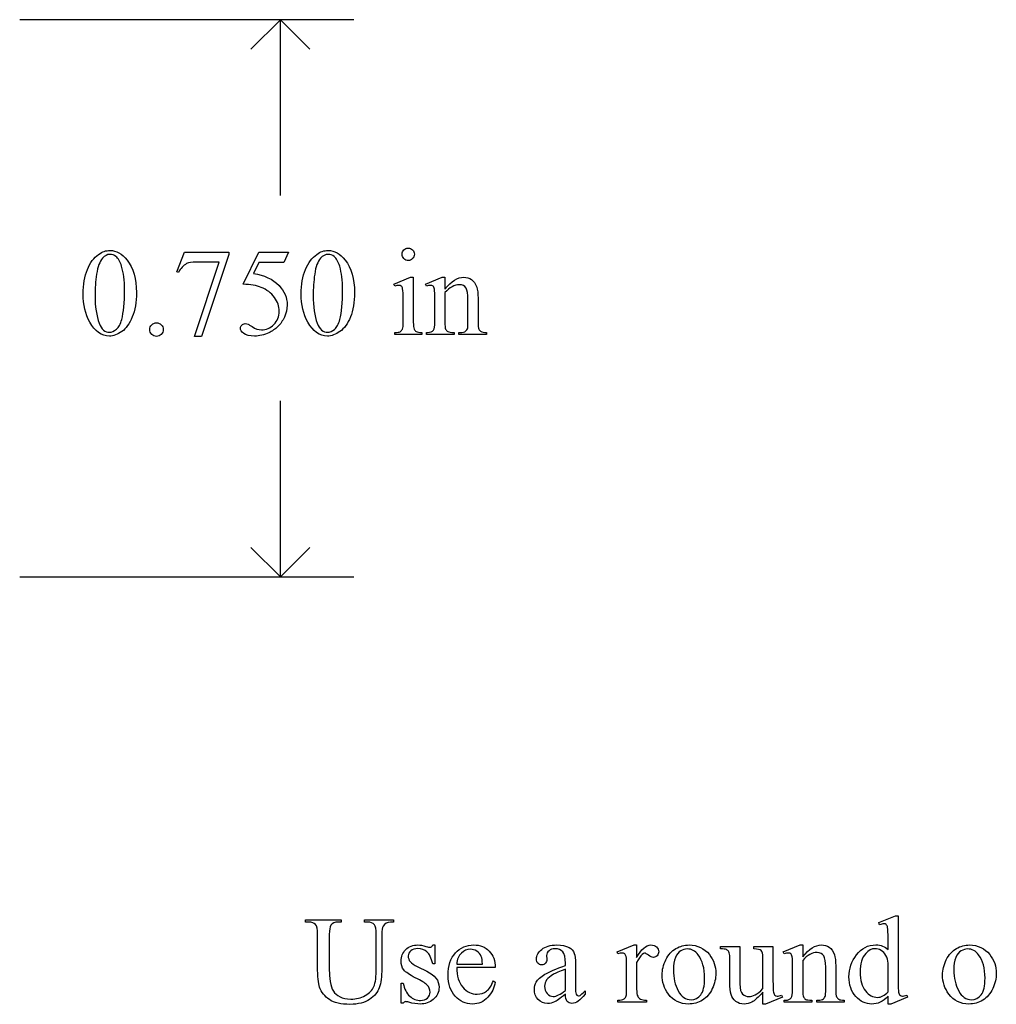
# Model space of a CAD drawing. Units: inches. Extents: x 132.61 to 142.16, y -2.38 to 3.88.
# Drawn here: x 138.61 to 139.93, y -1.45 to -0.13 of the extents above; entities that cross this region are included whole.
import ezdxf

# ---------------------------------------------------------------- set-up
doc = ezdxf.new("R2010")
doc.units = ezdxf.units.IN
doc.header["$MEASUREMENT"] = 0
doc.layers.add('MMJA-176 v1_0', color=7, linetype='Continuous')

msp = doc.modelspace()

# ---------------------------------------------------------------- linework, layer by layer
at = {"layer": 'MMJA-176 v1_0'}
for p, q in [((139.061, -0.1274), (138.6111, -0.1274)), ((138.9621, -0.1274), (138.9225, -0.1669)), ((138.9621, -0.364), (138.9621, -0.1274)), ((139.0017, -0.1669), (138.9621, -0.1274)), ((138.8225, -0.4666), (138.8331, -0.4403)), ((138.8331, -0.4403), (138.8927, -0.4403)), ((138.8927, -0.4434), (138.8557, -0.5537)), ((138.8927, -0.4403), (138.8927, -0.4434)), ((138.9119, -0.4835), (138.9332, -0.4403)), ((138.9332, -0.4403), (138.973, -0.4403)), ((138.973, -0.4403), (138.9666, -0.4542)), ((138.8465, -0.5537), (138.8797, -0.4536)), ((138.8797, -0.4536), (138.8491, -0.4536)), ((138.9332, -0.4542), (138.9259, -0.4691)), ((138.9666, -0.4542), (138.9332, -0.4542)), ((138.8249, -0.4675), (138.8225, -0.4666)), ((139.1148, -0.4833), (139.1375, -0.4741)), ((139.1375, -0.4741), (139.1411, -0.4741)), ((139.1411, -0.4741), (139.1411, -0.5344)), ((139.1575, -0.4833), (139.1801, -0.4741)), ((139.1801, -0.4741), (139.1837, -0.4741)), ((139.1837, -0.4741), (139.1837, -0.49)), ((139.116, -0.4862), (139.1148, -0.4833)), ((139.1588, -0.4862), (139.1575, -0.4833)), ((139.1837, -0.4948), (139.1837, -0.5344)), ((139.2147, -0.5344), (139.2147, -0.5037)), ((139.2282, -0.5024), (139.2282, -0.5344)), ((139.1275, -0.5344), (139.1275, -0.5055)), ((139.1701, -0.5344), (139.1701, -0.5066)), ((138.8557, -0.5537), (138.8465, -0.5537)), ((139.116, -0.5514), (139.116, -0.5484)), ((139.1525, -0.5514), (139.116, -0.5514)), ((139.1525, -0.5484), (139.1525, -0.5514)), ((139.1588, -0.5514), (139.1588, -0.5484)), ((139.1588, -0.5484), (139.1604, -0.5484)), ((139.1959, -0.5514), (139.1588, -0.5514)), ((139.1959, -0.5484), (139.1959, -0.5514)), ((139.2026, -0.5484), (139.2042, -0.5484)), ((139.2026, -0.5514), (139.2026, -0.5484)), ((139.2397, -0.5514), (139.2026, -0.5514)), ((139.2397, -0.5484), (139.2397, -0.5514)), ((138.9621, -0.8774), (138.9621, -0.6407)), ((138.9621, -0.8774), (138.9225, -0.8378)), ((139.0017, -0.8378), (138.9621, -0.8774)), ((138.6111, -0.8774), (139.061, -0.8774)), ((139.7679, -1.343), (139.7902, -1.3338)), ((139.7902, -1.3338), (139.7939, -1.3338)), ((139.7939, -1.3338), (139.7939, -1.4206)), ((138.9961, -1.3392), (139.0441, -1.3392)), ((138.9961, -1.3423), (138.9961, -1.3392)), ((139.0003, -1.3423), (138.9961, -1.3423)), ((139.0441, -1.3423), (139.0398, -1.3423)), ((139.0441, -1.3392), (139.0441, -1.3423)), ((139.0752, -1.3423), (139.0752, -1.3392)), ((139.0752, -1.3392), (139.1146, -1.3392)), ((139.0794, -1.3423), (139.0752, -1.3423)), ((139.1146, -1.3423), (139.1104, -1.3423)), ((139.1146, -1.3392), (139.1146, -1.3423)), ((139.7689, -1.3459), (139.7679, -1.343)), ((139.0122, -1.4023), (139.0122, -1.3589)), ((139.028, -1.3589), (139.028, -1.4073)), ((139.0912, -1.4039), (139.0912, -1.3589)), ((139.0986, -1.3596), (139.0986, -1.4046)), ((139.1674, -1.3731), (139.1701, -1.3731)), ((139.1701, -1.3731), (139.1701, -1.3986)), ((139.4156, -1.3822), (139.4383, -1.3731)), ((139.4383, -1.3731), (139.4418, -1.3731)), ((139.4418, -1.3731), (139.4418, -1.39)), ((139.5545, -1.3753), (139.5808, -1.3753)), ((139.5545, -1.3783), (139.5545, -1.3753)), ((139.5808, -1.3753), (139.5808, -1.4255)), ((139.5998, -1.3783), (139.5998, -1.3753)), ((139.5998, -1.3753), (139.6254, -1.3753)), ((139.6254, -1.3753), (139.6254, -1.4208)), ((139.6392, -1.3822), (139.6618, -1.3731)), ((139.6618, -1.3731), (139.6654, -1.3731)), ((139.6654, -1.3731), (139.6654, -1.389)), ((139.7804, -1.3793), (139.7804, -1.3655)), ((139.3206, -1.3872), (139.3208, -1.392)), ((139.4164, -1.3852), (139.4156, -1.3822)), ((139.5672, -1.4234), (139.5672, -1.3899)), ((139.6119, -1.4319), (139.6119, -1.3894)), ((139.6405, -1.3852), (139.6392, -1.3822)), ((139.1472, -1.4027), (139.1591, -1.4085)), ((139.1701, -1.3986), (139.1674, -1.3986)), ((139.1995, -1.3988), (139.2343, -1.3988)), ((139.2514, -1.4036), (139.1995, -1.4036)), ((139.3459, -1.4006), (139.3459, -1.3977)), ((139.3594, -1.3988), (139.3594, -1.4243)), ((139.4282, -1.4335), (139.4282, -1.4044)), ((139.4418, -1.3968), (139.4418, -1.4328)), ((139.6654, -1.3938), (139.6654, -1.4334)), ((139.6964, -1.4334), (139.6964, -1.4027)), ((139.7099, -1.4013), (139.7099, -1.4334)), ((139.7804, -1.4362), (139.7804, -1.3975)), ((139.3459, -1.4342), (139.3459, -1.4056)), ((139.6518, -1.4334), (139.6518, -1.4055)), ((139.1249, -1.4247), (139.1276, -1.4247)), ((139.1249, -1.4515), (139.1249, -1.4247)), ((139.2489, -1.4213), (139.2514, -1.423)), ((139.3723, -1.4349), (139.3723, -1.4395)), ((139.6119, -1.4526), (139.6119, -1.4367)), ((139.638, -1.4434), (139.6155, -1.4526)), ((139.6369, -1.4405), (139.638, -1.4434)), ((139.7804, -1.4526), (139.7804, -1.4419)), ((139.8065, -1.4434), (139.7842, -1.4526)), ((139.8056, -1.4405), (139.8065, -1.4434)), ((139.1276, -1.4515), (139.1249, -1.4515)), ((139.4164, -1.4503), (139.4164, -1.4474)), ((139.4549, -1.4503), (139.4164, -1.4503)), ((139.4549, -1.4474), (139.4549, -1.4503)), ((139.6155, -1.4526), (139.6119, -1.4526)), ((139.6405, -1.4474), (139.6421, -1.4474)), ((139.6405, -1.4503), (139.6405, -1.4474)), ((139.6776, -1.4503), (139.6405, -1.4503)), ((139.6776, -1.4474), (139.6776, -1.4503)), ((139.6843, -1.4503), (139.6843, -1.4474)), ((139.6843, -1.4474), (139.6859, -1.4474)), ((139.7214, -1.4503), (139.6843, -1.4503)), ((139.7214, -1.4474), (139.7214, -1.4503)), ((139.7842, -1.4526), (139.7804, -1.4526))]:
    msp.add_line(p, q, dxfattribs=at)
for points, knots in [([(139.1284, -0.449), (139.1267, -0.4474), (139.1259, -0.4454), (139.1259, -0.4408), (139.1267, -0.4389), (139.1283, -0.4373)], [5, 5, 5, 5, 6, 6, 7, 7, 7, 7]), ([(139.1401, -0.4373), (139.1417, -0.4389), (139.1425, -0.4408), (139.1425, -0.4454), (139.1417, -0.4474), (139.1385, -0.4507), (139.1366, -0.4515), (139.132, -0.4515), (139.13, -0.4507), (139.1284, -0.449)], [1, 1, 1, 1, 2, 2, 3, 3, 4, 4, 5, 5, 5, 5]), ([(138.6965, -0.4965), (138.6965, -0.4838), (138.6984, -0.4729), (138.7022, -0.4637), (138.706, -0.4546), (138.7111, -0.4478), (138.7174, -0.4433)], [0, 0, 0, 0, 1, 1, 1, 2, 2, 2, 2]), ([(138.7227, -0.4484), (138.7187, -0.4529), (138.7161, -0.46), (138.7132, -0.4795), (138.7125, -0.4891), (138.7125, -0.4985)], [9, 9, 9, 9, 10, 10, 11, 11, 11, 11]), ([(138.7174, -0.4433), (138.7223, -0.4398), (138.7274, -0.438), (138.7327, -0.438), (138.7412, -0.438), (138.7488, -0.4423), (138.7556, -0.451)], [2, 2, 2, 2, 3, 3, 3, 4, 4, 4, 4]), ([(138.7407, -0.4461), (138.7385, -0.4443), (138.7358, -0.4434), (138.7326, -0.4434), (138.7289, -0.4434), (138.7256, -0.445), (138.7227, -0.4484)], [7, 7, 7, 7, 8, 8, 8, 9, 9, 9, 9]), ([(138.9901, -0.4965), (138.9901, -0.4838), (138.992, -0.4729), (138.9959, -0.4637), (138.9997, -0.4546), (139.0048, -0.4478), (139.0111, -0.4433)], [0, 0, 0, 0, 1, 1, 1, 2, 2, 2, 2]), ([(139.0163, -0.4484), (139.0124, -0.4529), (139.0097, -0.46), (139.0069, -0.4795), (139.0062, -0.4891), (139.0062, -0.4985)], [9, 9, 9, 9, 10, 10, 11, 11, 11, 11]), ([(139.0111, -0.4433), (139.016, -0.4398), (139.0211, -0.438), (139.0263, -0.438), (139.0349, -0.438), (139.0425, -0.4423), (139.0493, -0.451)], [2, 2, 2, 2, 3, 3, 3, 4, 4, 4, 4]), ([(139.0344, -0.4461), (139.0321, -0.4443), (139.0294, -0.4434), (139.0263, -0.4434), (139.0225, -0.4434), (139.0192, -0.445), (139.0163, -0.4484)], [7, 7, 7, 7, 8, 8, 8, 9, 9, 9, 9]), ([(138.7556, -0.451), (138.7641, -0.4618), (138.7683, -0.4764), (138.7683, -0.4948), (138.7683, -0.5077), (138.7665, -0.5186), (138.7627, -0.5276), (138.759, -0.5366), (138.7543, -0.5432), (138.7428, -0.5513), (138.7372, -0.5533), (138.7318, -0.5533), (138.7213, -0.5533), (138.7124, -0.5471), (138.7054, -0.5346)], [4, 4, 4, 4, 5, 5, 5, 6, 6, 6, 7, 7, 8, 8, 8, 9, 9, 9, 9]), ([(138.7485, -0.5309), (138.751, -0.5215), (138.7523, -0.5083), (138.7523, -0.4912), (138.7523, -0.4785), (138.7509, -0.4679), (138.7483, -0.4594)], [4, 4, 4, 4, 5, 5, 5, 6, 6, 6, 6]), ([(139.0493, -0.451), (139.0578, -0.4618), (139.062, -0.4764), (139.062, -0.4948), (139.062, -0.5077), (139.0601, -0.5186), (139.0564, -0.5276), (139.0527, -0.5366), (139.048, -0.5432), (139.0364, -0.5513), (139.0309, -0.5533), (139.0255, -0.5533), (139.0149, -0.5533), (139.0061, -0.5471), (138.9991, -0.5346)], [4, 4, 4, 4, 5, 5, 5, 6, 6, 6, 7, 7, 8, 8, 8, 9, 9, 9, 9]), ([(139.0422, -0.5309), (139.0447, -0.5215), (139.0459, -0.5083), (139.0459, -0.4912), (139.0459, -0.4785), (139.0446, -0.4679), (139.042, -0.4594)], [4, 4, 4, 4, 5, 5, 5, 6, 6, 6, 6]), ([(139.1837, -0.49), (139.1925, -0.4794), (139.2008, -0.4741), (139.2088, -0.4741), (139.2129, -0.4741), (139.2164, -0.4751), (139.2223, -0.4792), (139.2247, -0.4826), (139.2264, -0.4873)], [0, 0, 0, 0, 1, 1, 1, 2, 2, 3, 3, 3, 3]), ([(138.924, -0.5406), (138.9281, -0.5435), (138.9322, -0.5449), (138.9365, -0.5449), (138.9428, -0.5449), (138.9485, -0.5425), (138.9581, -0.5328), (138.9605, -0.5269), (138.9605, -0.52), (138.9605, -0.5133), (138.9584, -0.507), (138.9541, -0.5012), (138.9498, -0.4954), (138.9438, -0.4909), (138.9362, -0.4877)], [12, 12, 12, 12, 13, 13, 13, 14, 14, 15, 15, 15, 16, 16, 16, 17, 17, 17, 17]), ([(138.9603, -0.4853), (138.9676, -0.4927), (138.9712, -0.5014), (138.9712, -0.5115), (138.9712, -0.5173), (138.97, -0.5227), (138.9676, -0.5277), (138.9653, -0.5327), (138.9623, -0.5369), (138.9551, -0.5439), (138.951, -0.5467), (138.9466, -0.5488)], [1, 1, 1, 1, 2, 2, 2, 3, 3, 3, 4, 4, 5, 5, 5, 5]), ([(139.1267, -0.4897), (139.1263, -0.4879), (139.1257, -0.4867), (139.1241, -0.4854), (139.123, -0.485), (139.1216, -0.485), (139.12, -0.485), (139.1182, -0.4854), (139.116, -0.4862)], [11, 11, 11, 11, 12, 12, 13, 13, 13, 14, 14, 14, 14]), ([(139.1701, -0.5066), (139.1701, -0.4975), (139.1699, -0.4921), (139.1695, -0.4901), (139.1691, -0.4881), (139.1685, -0.4868), (139.1677, -0.4861), (139.1668, -0.4854), (139.1657, -0.485), (139.1642, -0.485), (139.1627, -0.485), (139.1609, -0.4854), (139.1588, -0.4862)], [30, 30, 30, 30, 31, 31, 31, 32, 32, 32, 33, 33, 33, 34, 34, 34, 34]), ([(139.2147, -0.5037), (139.2147, -0.4969), (139.2138, -0.4919), (139.2121, -0.4888), (139.2103, -0.4857), (139.2073, -0.4842), (139.2031, -0.4842), (139.1966, -0.4842), (139.1901, -0.4877), (139.1837, -0.4948)], [16, 16, 16, 16, 17, 17, 17, 18, 18, 18, 19, 19, 19, 19]), ([(138.7182, -0.536), (138.7213, -0.5441), (138.7259, -0.5482), (138.7321, -0.5482), (138.735, -0.5482), (138.7381, -0.5469), (138.7413, -0.5442), (138.7444, -0.5416), (138.7468, -0.5371), (138.7485, -0.5309)], [1, 1, 1, 1, 2, 2, 2, 3, 3, 3, 4, 4, 4, 4]), ([(138.8017, -0.5381), (138.8035, -0.5399), (138.8044, -0.5421), (138.8044, -0.5471), (138.8035, -0.5492), (138.8017, -0.551), (138.7999, -0.5528), (138.7978, -0.5537), (138.7928, -0.5537), (138.7906, -0.5528), (138.7888, -0.551), (138.7871, -0.5492), (138.7862, -0.5471), (138.7862, -0.5446), (138.7862, -0.542), (138.7871, -0.5399), (138.7888, -0.5381)], [1, 1, 1, 1, 2, 2, 3, 3, 3, 4, 4, 5, 5, 5, 6, 6, 6, 7, 7, 7, 7]), ([(138.9466, -0.5488), (138.9403, -0.5518), (138.9339, -0.5533), (138.9273, -0.5533), (138.9206, -0.5533), (138.9158, -0.5522), (138.9127, -0.5499), (138.9097, -0.5477), (138.9082, -0.5452), (138.9082, -0.5424), (138.9082, -0.5409), (138.9088, -0.5396), (138.9113, -0.5372), (138.9129, -0.5366), (138.9148, -0.5366), (138.9162, -0.5366), (138.9175, -0.5369), (138.9186, -0.5373), (138.9196, -0.5377), (138.9214, -0.5388), (138.924, -0.5406)], [5, 5, 5, 5, 6, 6, 6, 7, 7, 7, 8, 8, 8, 9, 9, 10, 10, 10, 11, 11, 11, 12, 12, 12, 12]), ([(139.0118, -0.536), (139.015, -0.5441), (139.0196, -0.5482), (139.0258, -0.5482), (139.0287, -0.5482), (139.0318, -0.5469), (139.0381, -0.5416), (139.0405, -0.5371), (139.0422, -0.5309)], [1, 1, 1, 1, 2, 2, 2, 3, 3, 4, 4, 4, 4]), ([(139.1411, -0.5344), (139.1411, -0.5391), (139.1414, -0.5422), (139.1421, -0.5438), (139.1428, -0.5454), (139.1438, -0.5465), (139.1451, -0.5473), (139.1465, -0.548), (139.1489, -0.5484), (139.1525, -0.5484)], [0, 0, 0, 0, 1, 1, 1, 2, 2, 2, 3, 3, 3, 3]), ([(139.1604, -0.5484), (139.1642, -0.5484), (139.1668, -0.5475), (139.1681, -0.5455), (139.1695, -0.5436), (139.1701, -0.5399), (139.1701, -0.5344)], [27, 27, 27, 27, 28, 28, 28, 29, 29, 29, 29]), ([(139.2042, -0.5484), (139.2077, -0.5484), (139.2101, -0.5479), (139.2115, -0.5468), (139.2129, -0.5458), (139.2139, -0.5442), (139.2144, -0.5421)], [12, 12, 12, 12, 13, 13, 13, 14, 14, 14, 14]), ([(139.116, -0.5484), (139.1196, -0.5484), (139.1221, -0.5481), (139.1246, -0.5467), (139.1256, -0.5455), (139.1264, -0.5438)], [6, 6, 6, 6, 7, 7, 8, 8, 8, 8]), ([(139.1846, -0.5438), (139.1853, -0.5454), (139.1864, -0.5466), (139.1877, -0.5473), (139.1891, -0.5481), (139.1918, -0.5484), (139.1959, -0.5484)], [21, 21, 21, 21, 22, 22, 22, 23, 23, 23, 23]), ([(139.2294, -0.5441), (139.23, -0.5455), (139.231, -0.5465), (139.2323, -0.5473), (139.2336, -0.548), (139.2361, -0.5484), (139.2397, -0.5484)], [6, 6, 6, 6, 7, 7, 7, 8, 8, 8, 8]), ([(139.0122, -1.3589), (139.0122, -1.3521), (139.0113, -1.3476), (139.0094, -1.3455), (139.0075, -1.3433), (139.0045, -1.3423), (139.0003, -1.3423)], [10, 10, 10, 10, 11, 11, 11, 12, 12, 12, 12]), ([(139.7804, -1.3655), (139.7804, -1.3569), (139.7802, -1.3516), (139.7794, -1.3477), (139.7787, -1.3463), (139.777, -1.3449), (139.7759, -1.3446), (139.7746, -1.3446), (139.7732, -1.3446), (139.7713, -1.345), (139.7689, -1.3459)], [8, 8, 8, 8, 9, 9, 10, 10, 11, 11, 11, 12, 12, 12, 12]), ([(139.1282, -1.4066), (139.1258, -1.4035), (139.1246, -1.3995), (139.1246, -1.3948), (139.1246, -1.3886), (139.1267, -1.3835), (139.1309, -1.3793), (139.1351, -1.3751), (139.1406, -1.3731), (139.1473, -1.3731), (139.1503, -1.3731), (139.1539, -1.3737), (139.1581, -1.375)], [23, 23, 23, 23, 24, 24, 24, 25, 25, 25, 26, 26, 26, 27, 27, 27, 27]), ([(139.1674, -1.3986), (139.1653, -1.3906), (139.1627, -1.3851), (139.1562, -1.3794), (139.152, -1.3779), (139.147, -1.3779), (139.1432, -1.3779), (139.1401, -1.3789), (139.1378, -1.3809), (139.1354, -1.383), (139.1342, -1.3852), (139.1342, -1.3877), (139.1342, -1.3907), (139.1351, -1.3933), (139.1369, -1.3955)], [0, 0, 0, 0, 1, 1, 2, 2, 2, 3, 3, 3, 4, 4, 4, 5, 5, 5, 5]), ([(139.1581, -1.375), (139.1609, -1.3758), (139.1627, -1.3762), (139.1636, -1.3762), (139.1645, -1.3762), (139.1652, -1.376), (139.1657, -1.3756)], [27, 27, 27, 27, 28, 28, 28, 29, 29, 29, 29]), ([(139.2514, -1.423), (139.2503, -1.4305), (139.2469, -1.4373), (139.2414, -1.4434), (139.2359, -1.4496), (139.229, -1.4526), (139.2207, -1.4526), (139.2117, -1.4526), (139.2039, -1.4491), (139.1911, -1.4351), (139.1879, -1.4256), (139.1879, -1.4138), (139.1879, -1.401), (139.1912, -1.3909), (139.1978, -1.3838), (139.2044, -1.3766), (139.2126, -1.373), (139.2226, -1.373), (139.231, -1.373), (139.2379, -1.3758), (139.2433, -1.3813), (139.2487, -1.3869), (139.2514, -1.3943), (139.2514, -1.4036)], [5, 5, 5, 5, 6, 6, 6, 7, 7, 7, 8, 8, 9, 9, 9, 10, 10, 10, 11, 11, 11, 12, 12, 12, 13, 13, 13, 13]), ([(139.3208, -1.392), (139.3208, -1.3945), (139.3202, -1.3965), (139.3176, -1.3992), (139.3159, -1.3999), (139.3138, -1.3999), (139.3118, -1.3999), (139.3102, -1.3992), (139.3089, -1.3977), (139.3076, -1.3963), (139.307, -1.3944), (139.307, -1.3919), (139.307, -1.3872), (139.3094, -1.3829), (139.3142, -1.379), (139.319, -1.375), (139.3257, -1.3731), (139.3344, -1.3731), (139.3411, -1.3731), (139.3465, -1.3742), (139.3508, -1.3764)], [13, 13, 13, 13, 14, 14, 15, 15, 15, 16, 16, 16, 17, 17, 17, 18, 18, 18, 19, 19, 19, 20, 20, 20, 20]), ([(139.3459, -1.3977), (139.3459, -1.3902), (139.3447, -1.385), (139.3399, -1.3795), (139.3365, -1.3781), (139.332, -1.3781), (139.3285, -1.3781), (139.3258, -1.379), (139.3238, -1.3809)], [8, 8, 8, 8, 9, 9, 10, 10, 10, 11, 11, 11, 11]), ([(139.4418, -1.39), (139.448, -1.3787), (139.4545, -1.3731), (139.4611, -1.3731), (139.4641, -1.3731), (139.4666, -1.374), (139.4705, -1.3776), (139.4715, -1.3798), (139.4715, -1.3822), (139.4715, -1.3843), (139.4708, -1.3861), (139.4694, -1.3876), (139.4679, -1.389), (139.4663, -1.3898), (139.4643, -1.3898), (139.4624, -1.3898), (139.4602, -1.3888), (139.4579, -1.387), (139.4555, -1.3851), (139.4537, -1.3841), (139.4526, -1.3841), (139.4516, -1.3841), (139.4505, -1.3847), (139.4494, -1.3858)], [0, 0, 0, 0, 1, 1, 1, 2, 2, 3, 3, 3, 4, 4, 4, 5, 5, 5, 6, 6, 6, 7, 7, 7, 8, 8, 8, 8]), ([(139.4845, -1.4391), (139.4789, -1.4315), (139.4761, -1.423), (139.4761, -1.4136), (139.4761, -1.4067), (139.4778, -1.3998), (139.4812, -1.393), (139.4846, -1.3862), (139.4891, -1.3812), (139.4947, -1.3779), (139.5003, -1.3747), (139.5062, -1.3731), (139.5124, -1.3731)], [6, 6, 6, 6, 7, 7, 7, 8, 8, 8, 9, 9, 9, 10, 10, 10, 10]), ([(139.5098, -1.3784), (139.5069, -1.3784), (139.504, -1.3793), (139.5011, -1.381), (139.4982, -1.3827), (139.4958, -1.3857), (139.494, -1.39), (139.4922, -1.3943), (139.4913, -1.3999), (139.4913, -1.4067), (139.4913, -1.4176), (139.4935, -1.427), (139.5022, -1.4429), (139.5079, -1.4468), (139.515, -1.4468), (139.5203, -1.4468), (139.5247, -1.4446), (139.5316, -1.4359), (139.5333, -1.4284), (139.5333, -1.4177), (139.5333, -1.4044), (139.5304, -1.3939), (139.5247, -1.3863)], [0, 0, 0, 0, 1, 1, 1, 2, 2, 2, 3, 3, 3, 4, 4, 5, 5, 5, 6, 6, 7, 7, 7, 8, 8, 8, 8]), ([(139.5661, -1.3825), (139.5653, -1.3811), (139.5642, -1.3801), (139.5612, -1.3786), (139.5584, -1.3783), (139.5545, -1.3783)], [15, 15, 15, 15, 16, 16, 17, 17, 17, 17]), ([(139.6119, -1.3894), (139.6119, -1.3851), (139.6111, -1.3822), (139.6095, -1.3807), (139.608, -1.3792), (139.6047, -1.3784), (139.5998, -1.3783)], [25, 25, 25, 25, 26, 26, 26, 27, 27, 27, 27]), ([(139.6654, -1.389), (139.6742, -1.3784), (139.6825, -1.3731), (139.6905, -1.3731), (139.6946, -1.3731), (139.6981, -1.3741), (139.704, -1.3782), (139.7064, -1.3816), (139.7081, -1.3863)], [0, 0, 0, 0, 1, 1, 1, 2, 2, 3, 3, 3, 3]), ([(139.7804, -1.4419), (139.7768, -1.4457), (139.7732, -1.4485), (139.7697, -1.4501), (139.7662, -1.4518), (139.7624, -1.4526), (139.7584, -1.4526), (139.7502, -1.4526), (139.743, -1.4492), (139.7369, -1.4424), (139.7308, -1.4355), (139.7277, -1.4267), (139.7277, -1.4052), (139.7311, -1.3953), (139.7379, -1.3864), (139.7447, -1.3775), (139.7534, -1.373), (139.764, -1.373), (139.7706, -1.373), (139.7761, -1.3751), (139.7804, -1.3793)], [0, 0, 0, 0, 1, 1, 1, 2, 2, 2, 3, 3, 3, 4, 4, 5, 5, 5, 6, 6, 6, 7, 7, 7, 7]), ([(139.7775, -1.3873), (139.7758, -1.3843), (139.7737, -1.382), (139.7709, -1.3804), (139.7682, -1.3788), (139.7656, -1.3781), (139.763, -1.3781), (139.7582, -1.3781), (139.7539, -1.3802), (139.7502, -1.3845)], [1, 1, 1, 1, 2, 2, 2, 3, 3, 3, 4, 4, 4, 4]), ([(139.8621, -1.4391), (139.8565, -1.4315), (139.8537, -1.423), (139.8537, -1.4136), (139.8537, -1.4067), (139.8554, -1.3998), (139.8588, -1.393), (139.8622, -1.3862), (139.8667, -1.3812), (139.8723, -1.3779), (139.8778, -1.3747), (139.8837, -1.3731), (139.89, -1.3731)], [6, 6, 6, 6, 7, 7, 7, 8, 8, 8, 9, 9, 9, 10, 10, 10, 10]), ([(139.8874, -1.3784), (139.8845, -1.3784), (139.8816, -1.3793), (139.8787, -1.381), (139.8758, -1.3827), (139.8734, -1.3857), (139.8716, -1.39), (139.8698, -1.3943), (139.8689, -1.3999), (139.8689, -1.4067), (139.8689, -1.4176), (139.8711, -1.427), (139.8798, -1.4429), (139.8855, -1.4468), (139.8926, -1.4468), (139.8979, -1.4468), (139.9023, -1.4446), (139.9091, -1.4359), (139.9109, -1.4284), (139.9109, -1.4177), (139.9109, -1.4044), (139.908, -1.3939), (139.9023, -1.3863)], [0, 0, 0, 0, 1, 1, 1, 2, 2, 2, 3, 3, 3, 4, 4, 5, 5, 5, 6, 6, 7, 7, 7, 8, 8, 8, 8]), ([(139.2265, -1.3814), (139.2237, -1.3797), (139.2209, -1.3788), (139.218, -1.3788), (139.2134, -1.3788), (139.2094, -1.3806), (139.2058, -1.3841)], [2, 2, 2, 2, 3, 3, 3, 4, 4, 4, 4]), ([(139.4257, -1.3851), (139.4248, -1.3844), (139.4236, -1.384), (139.4222, -1.384), (139.4205, -1.384), (139.4186, -1.3844), (139.4164, -1.3852)], [22, 22, 22, 22, 23, 23, 23, 24, 24, 24, 24]), ([(139.4282, -1.4044), (139.4282, -1.3956), (139.4281, -1.3904), (139.4277, -1.3888), (139.4273, -1.3871), (139.4267, -1.3859), (139.4257, -1.3851)], [20, 20, 20, 20, 21, 21, 21, 22, 22, 22, 22]), ([(139.5398, -1.386), (139.5456, -1.3934), (139.5485, -1.4019), (139.5485, -1.4114), (139.5485, -1.4181), (139.5469, -1.4249), (139.5405, -1.4387), (139.536, -1.4439), (139.5304, -1.4474), (139.5247, -1.4509), (139.5184, -1.4526), (139.5115, -1.4526), (139.5002, -1.4526), (139.4912, -1.4481), (139.4845, -1.4391)], [1, 1, 1, 1, 2, 2, 2, 3, 3, 4, 4, 4, 5, 5, 5, 6, 6, 6, 6]), ([(139.6518, -1.4055), (139.6518, -1.3965), (139.6516, -1.391), (139.6508, -1.3871), (139.6502, -1.3857), (139.6493, -1.385), (139.6485, -1.3843), (139.6474, -1.384), (139.6459, -1.384), (139.6444, -1.384), (139.6426, -1.3844), (139.6405, -1.3852)], [30, 30, 30, 30, 31, 31, 32, 32, 32, 33, 33, 33, 34, 34, 34, 34]), ([(139.6964, -1.4027), (139.6964, -1.3958), (139.6955, -1.3909), (139.6938, -1.3878), (139.692, -1.3847), (139.689, -1.3832), (139.6848, -1.3832), (139.6783, -1.3832), (139.6718, -1.3867), (139.6654, -1.3938)], [16, 16, 16, 16, 17, 17, 17, 18, 18, 18, 19, 19, 19, 19]), ([(139.7502, -1.3845), (139.7452, -1.3902), (139.7427, -1.3985), (139.7427, -1.4095), (139.7427, -1.4205), (139.7451, -1.4289), (139.7547, -1.4407), (139.7601, -1.4436), (139.766, -1.4436), (139.771, -1.4436), (139.7758, -1.4411), (139.7804, -1.4362)], [4, 4, 4, 4, 5, 5, 5, 6, 6, 7, 7, 7, 8, 8, 8, 8]), ([(139.9173, -1.386), (139.9232, -1.3934), (139.9261, -1.4019), (139.9261, -1.4114), (139.9261, -1.4181), (139.9245, -1.4249), (139.918, -1.4387), (139.9136, -1.4439), (139.908, -1.4474), (139.9023, -1.4509), (139.896, -1.4526), (139.8891, -1.4526), (139.8778, -1.4526), (139.8688, -1.4481), (139.8621, -1.4391)], [1, 1, 1, 1, 2, 2, 2, 3, 3, 4, 4, 4, 5, 5, 5, 6, 6, 6, 6]), ([(139.0986, -1.4046), (139.0986, -1.4158), (139.0975, -1.4244), (139.0953, -1.4306), (139.0931, -1.4367), (139.0887, -1.442), (139.0822, -1.4464), (139.0758, -1.4508), (139.067, -1.453), (139.0558, -1.453), (139.0437, -1.453), (139.0345, -1.4509), (139.0282, -1.4467), (139.0219, -1.4424), (139.0175, -1.4368), (139.0148, -1.4297)], [3, 3, 3, 3, 4, 4, 4, 5, 5, 5, 6, 6, 6, 7, 7, 7, 8, 8, 8, 8]), ([(139.028, -1.4073), (139.028, -1.4116), (139.0283, -1.4166), (139.0291, -1.4222), (139.0299, -1.4277), (139.0314, -1.4321), (139.0334, -1.4352), (139.0355, -1.4383), (139.0385, -1.4409), (139.0424, -1.4429), (139.0463, -1.4449), (139.0511, -1.4459), (139.0568, -1.4459), (139.0641, -1.4459), (139.0706, -1.4443), (139.0763, -1.4412), (139.082, -1.438), (139.086, -1.4339), (139.0881, -1.429), (139.0902, -1.4241), (139.0912, -1.4157), (139.0912, -1.4039)], [20, 20, 20, 20, 21, 21, 21, 22, 22, 22, 23, 23, 23, 24, 24, 24, 25, 25, 25, 26, 26, 26, 27, 27, 27, 27]), ([(139.1995, -1.4036), (139.1995, -1.4147), (139.2022, -1.4234), (139.2076, -1.4298), (139.2131, -1.4361), (139.2195, -1.4393), (139.2269, -1.4393), (139.2318, -1.4393), (139.2361, -1.4379), (139.2397, -1.4352), (139.2434, -1.4325), (139.2464, -1.4279), (139.2489, -1.4213)], [0, 0, 0, 0, 1, 1, 1, 2, 2, 2, 3, 3, 3, 4, 4, 4, 4]), ([(139.3065, -1.4231), (139.3088, -1.4193), (139.3127, -1.4158), (139.3182, -1.4126), (139.3238, -1.4093), (139.333, -1.4053), (139.3459, -1.4006)], [5, 5, 5, 5, 6, 6, 6, 7, 7, 7, 7]), ([(139.1276, -1.4247), (139.1291, -1.4323), (139.132, -1.4381), (139.1364, -1.442), (139.1407, -1.4459), (139.1455, -1.4478), (139.1509, -1.4478), (139.1546, -1.4478), (139.1577, -1.4467), (139.1601, -1.4445), (139.1625, -1.4423), (139.1636, -1.4396), (139.1636, -1.4365), (139.1636, -1.4327), (139.1623, -1.4296), (139.1597, -1.427), (139.157, -1.4244), (139.1517, -1.4212), (139.1438, -1.4172), (139.1359, -1.4133), (139.1307, -1.4098), (139.1282, -1.4066)], [16, 16, 16, 16, 17, 17, 17, 18, 18, 18, 19, 19, 19, 20, 20, 20, 21, 21, 21, 22, 22, 22, 23, 23, 23, 23]), ([(139.1591, -1.4085), (139.1702, -1.4139), (139.1758, -1.421), (139.1758, -1.4299), (139.1758, -1.4367), (139.1732, -1.4422), (139.168, -1.4464), (139.1629, -1.4505), (139.1571, -1.4526), (139.1507, -1.4526), (139.1461, -1.4526), (139.1409, -1.4518), (139.135, -1.4502)], [7, 7, 7, 7, 8, 8, 8, 9, 9, 9, 10, 10, 10, 11, 11, 11, 11]), ([(139.3314, -1.4498), (139.3284, -1.4512), (139.3253, -1.4519), (139.322, -1.4519), (139.3168, -1.4519), (139.3125, -1.4501), (139.3058, -1.443), (139.3041, -1.4384), (139.3041, -1.4326), (139.3041, -1.4289), (139.3049, -1.4257), (139.3065, -1.4231)], [1, 1, 1, 1, 2, 2, 2, 3, 3, 4, 4, 4, 5, 5, 5, 5]), ([(139.3206, -1.4201), (139.3188, -1.4227), (139.3179, -1.4256), (139.3179, -1.4287), (139.3179, -1.4326), (139.319, -1.4359), (139.3214, -1.4385)], [2, 2, 2, 2, 3, 3, 3, 4, 4, 4, 4]), ([(139.3594, -1.4243), (139.3594, -1.4314), (139.3595, -1.4358), (139.3601, -1.439), (139.3605, -1.4401), (139.3612, -1.4407), (139.3618, -1.4412), (139.3625, -1.4415), (139.3633, -1.4415), (139.3642, -1.4415), (139.365, -1.4413), (139.3656, -1.4409)], [23, 23, 23, 23, 24, 24, 25, 25, 25, 26, 26, 26, 27, 27, 27, 27]), ([(139.6119, -1.4367), (139.6054, -1.4437), (139.6005, -1.4481), (139.5971, -1.4499), (139.5937, -1.4517), (139.5901, -1.4526), (139.5864, -1.4526), (139.5822, -1.4526), (139.5785, -1.4514), (139.5724, -1.4466), (139.5702, -1.4434), (139.5678, -1.4358), (139.5672, -1.4304), (139.5672, -1.4234)], [8, 8, 8, 8, 9, 9, 9, 10, 10, 10, 11, 11, 12, 12, 13, 13, 13, 13]), ([(139.5808, -1.4255), (139.5808, -1.4325), (139.582, -1.4371), (139.5869, -1.4415), (139.5898, -1.4426), (139.5933, -1.4426), (139.5956, -1.4426), (139.5983, -1.4418), (139.6012, -1.4403), (139.6042, -1.4389), (139.6078, -1.4361), (139.6119, -1.4319)], [20, 20, 20, 20, 21, 21, 22, 22, 22, 23, 23, 23, 24, 24, 24, 24]), ([(139.6254, -1.4208), (139.6254, -1.4294), (139.6256, -1.4348), (139.6264, -1.4386), (139.6271, -1.44), (139.628, -1.4408), (139.6289, -1.4415), (139.6299, -1.4419), (139.6311, -1.4419), (139.6328, -1.4419), (139.6347, -1.4414), (139.6369, -1.4405)], [0, 0, 0, 0, 1, 1, 2, 2, 2, 3, 3, 3, 4, 4, 4, 4]), ([(139.7939, -1.4206), (139.7939, -1.4294), (139.7941, -1.4348), (139.795, -1.4386), (139.7956, -1.44), (139.7965, -1.4408), (139.7974, -1.4415), (139.7985, -1.4419), (139.7997, -1.4419), (139.8011, -1.4419), (139.8031, -1.4414), (139.8056, -1.4405)], [16, 16, 16, 16, 17, 17, 18, 18, 18, 19, 19, 19, 20, 20, 20, 20]), ([(139.3214, -1.4385), (139.3237, -1.4411), (139.3264, -1.4424), (139.3295, -1.4424), (139.3336, -1.4424), (139.3391, -1.4397), (139.3459, -1.4342)], [4, 4, 4, 4, 5, 5, 5, 6, 6, 6, 6]), ([(139.3723, -1.4395), (139.3661, -1.4477), (139.3603, -1.4518), (139.3547, -1.4518), (139.3521, -1.4518), (139.3499, -1.4509), (139.3468, -1.4472), (139.3459, -1.444), (139.3459, -1.4395)], [29, 29, 29, 29, 30, 30, 30, 31, 31, 32, 32, 32, 32]), ([(139.4433, -1.4422), (139.444, -1.4437), (139.4453, -1.4449), (139.4489, -1.4469), (139.4515, -1.4474), (139.4549, -1.4474)], [11, 11, 11, 11, 12, 12, 13, 13, 13, 13]), ([(139.6421, -1.4474), (139.6459, -1.4474), (139.6485, -1.4464), (139.6512, -1.4425), (139.6518, -1.4388), (139.6518, -1.4334)], [27, 27, 27, 27, 28, 28, 29, 29, 29, 29]), ([(139.6663, -1.4428), (139.667, -1.4444), (139.6681, -1.4455), (139.6694, -1.4463), (139.6708, -1.447), (139.6735, -1.4474), (139.6776, -1.4474)], [21, 21, 21, 21, 22, 22, 22, 23, 23, 23, 23]), ([(139.6859, -1.4474), (139.6893, -1.4474), (139.6918, -1.4469), (139.6946, -1.4447), (139.6955, -1.4432), (139.6961, -1.4411)], [12, 12, 12, 12, 13, 13, 14, 14, 14, 14]), ([(139.7111, -1.443), (139.7117, -1.4444), (139.7127, -1.4455), (139.714, -1.4462), (139.7153, -1.447), (139.7178, -1.4474), (139.7214, -1.4474)], [6, 6, 6, 6, 7, 7, 7, 8, 8, 8, 8]), ([(139.135, -1.4502), (139.1332, -1.4496), (139.1317, -1.4494), (139.1305, -1.4494), (139.1293, -1.4494), (139.1283, -1.4501), (139.1276, -1.4515)], [11, 11, 11, 11, 12, 12, 12, 13, 13, 13, 13])]:
    msp.add_open_spline(points, degree=3, knots=knots, dxfattribs=at)
for points in [[(139.1283, -0.4373), (139.1299, -0.4357), (139.1319, -0.4349), (139.1343, -0.4349)], [(139.1343, -0.4349), (139.1366, -0.4349), (139.1385, -0.4357), (139.1401, -0.4373)], [(138.7483, -0.4594), (138.7464, -0.4532), (138.7438, -0.4487), (138.7407, -0.4461)], [(139.042, -0.4594), (139.04, -0.4532), (139.0375, -0.4487), (139.0344, -0.4461)], [(138.8359, -0.4558), (138.8313, -0.4584), (138.8276, -0.4622), (138.8249, -0.4675)], [(138.8491, -0.4536), (138.8429, -0.4536), (138.8385, -0.4544), (138.8359, -0.4558)], [(138.9259, -0.4691), (138.9404, -0.4712), (138.9518, -0.4766), (138.9603, -0.4853)], [(138.9362, -0.4877), (138.9303, -0.4853), (138.9221, -0.4838), (138.9119, -0.4835)], [(139.1275, -0.5055), (139.1275, -0.4974), (139.1272, -0.4921), (139.1267, -0.4897)], [(139.2264, -0.4873), (139.2276, -0.4906), (139.2282, -0.4956), (139.2282, -0.5024)], [(138.7054, -0.5346), (138.6994, -0.524), (138.6965, -0.5113), (138.6965, -0.4965)], [(138.7125, -0.4985), (138.7125, -0.5138), (138.7144, -0.5263), (138.7182, -0.536)], [(138.9991, -0.5346), (138.9931, -0.524), (138.9901, -0.5113), (138.9901, -0.4965)], [(139.0062, -0.4985), (139.0062, -0.5138), (139.0081, -0.5263), (139.0118, -0.536)], [(138.7888, -0.5381), (138.7906, -0.5364), (138.7928, -0.5355), (138.7953, -0.5355)], [(138.7953, -0.5355), (138.7978, -0.5355), (138.8, -0.5364), (138.8017, -0.5381)], [(139.1264, -0.5438), (139.1271, -0.5422), (139.1275, -0.5391), (139.1275, -0.5344)], [(139.1837, -0.5344), (139.1837, -0.5395), (139.184, -0.5426), (139.1846, -0.5438)], [(139.2144, -0.5421), (139.2146, -0.5413), (139.2147, -0.5387), (139.2147, -0.5344)], [(139.2282, -0.5344), (139.2282, -0.5392), (139.2286, -0.5424), (139.2294, -0.5441)], [(139.03, -1.3466), (139.0286, -1.3486), (139.028, -1.3527), (139.028, -1.3589)], [(139.0398, -1.3423), (139.0352, -1.3423), (139.032, -1.3437), (139.03, -1.3466)], [(139.0889, -1.3459), (139.0868, -1.3435), (139.0836, -1.3423), (139.0794, -1.3423)], [(139.0912, -1.3589), (139.0912, -1.352), (139.0904, -1.3476), (139.0889, -1.3459)], [(139.1003, -1.3478), (139.0992, -1.3494), (139.0986, -1.3534), (139.0986, -1.3596)], [(139.1104, -1.3423), (139.106, -1.3423), (139.1027, -1.3441), (139.1003, -1.3478)], [(139.1657, -1.3756), (139.1662, -1.3752), (139.1668, -1.3744), (139.1674, -1.3731)], [(139.3508, -1.3764), (139.354, -1.3781), (139.3564, -1.3808), (139.3579, -1.3844)], [(139.5247, -1.3863), (139.5208, -1.381), (139.5159, -1.3784), (139.5098, -1.3784)], [(139.5124, -1.3731), (139.5237, -1.3731), (139.5329, -1.3774), (139.5398, -1.386)], [(139.9023, -1.3863), (139.8984, -1.381), (139.8934, -1.3784), (139.8874, -1.3784)], [(139.89, -1.3731), (139.9013, -1.3731), (139.9105, -1.3774), (139.9173, -1.386)], [(139.2058, -1.3841), (139.2022, -1.3876), (139.2001, -1.3925), (139.1995, -1.3988)], [(139.2326, -1.3886), (139.2312, -1.3856), (139.2292, -1.3832), (139.2265, -1.3814)], [(139.2343, -1.3988), (139.234, -1.394), (139.2334, -1.3906), (139.2326, -1.3886)], [(139.3238, -1.3809), (139.3217, -1.3827), (139.3206, -1.3848), (139.3206, -1.3872)], [(139.3579, -1.3844), (139.3589, -1.3867), (139.3594, -1.3915), (139.3594, -1.3988)], [(139.4494, -1.3858), (139.4469, -1.388), (139.4444, -1.3917), (139.4418, -1.3968)], [(139.5672, -1.3899), (139.5672, -1.3863), (139.5668, -1.3839), (139.5661, -1.3825)], [(139.7081, -1.3863), (139.7093, -1.3895), (139.7099, -1.3946), (139.7099, -1.4013)], [(139.7804, -1.3975), (139.7801, -1.3938), (139.7791, -1.3904), (139.7775, -1.3873)], [(139.0148, -1.4297), (139.0131, -1.4248), (139.0122, -1.4157), (139.0122, -1.4023)], [(139.1369, -1.3955), (139.1385, -1.3978), (139.142, -1.4001), (139.1472, -1.4027)], [(139.3299, -1.4126), (139.3256, -1.415), (139.3225, -1.4175), (139.3206, -1.4201)], [(139.3459, -1.4056), (139.3376, -1.4089), (139.3323, -1.4112), (139.3299, -1.4126)], [(139.3459, -1.4395), (139.3382, -1.4455), (139.3333, -1.4489), (139.3314, -1.4498)], [(139.3656, -1.4409), (139.3668, -1.4402), (139.369, -1.4382), (139.3723, -1.4349)], [(139.425, -1.4456), (139.4263, -1.4447), (139.4273, -1.4433), (139.4278, -1.4414)], [(139.4278, -1.4414), (139.4281, -1.4405), (139.4282, -1.4378), (139.4282, -1.4335)], [(139.4418, -1.4328), (139.4418, -1.437), (139.4423, -1.4401), (139.4433, -1.4422)], [(139.6654, -1.4334), (139.6654, -1.4385), (139.6657, -1.4416), (139.6663, -1.4428)], [(139.6961, -1.4411), (139.6963, -1.4403), (139.6964, -1.4377), (139.6964, -1.4334)], [(139.7099, -1.4334), (139.7099, -1.4381), (139.7103, -1.4414), (139.7111, -1.443)], [(139.4164, -1.4474), (139.4203, -1.4474), (139.4231, -1.4468), (139.425, -1.4456)]]:
    msp.add_open_spline(points, degree=3, dxfattribs=at)

doc.saveas('drawing.dxf')
